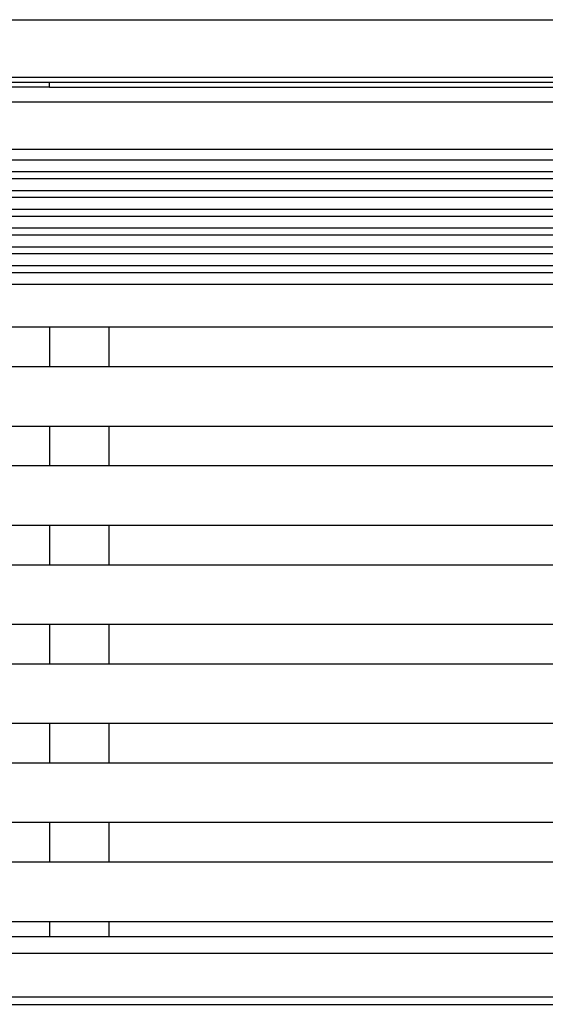
# Model space of a CAD drawing. Units: inches. Extents: x 15 to 176, y -13 to 28.
# Drawn here: x 41 to 55, y -6 to 19 of the extents above; entities that cross this region are included whole.
import ezdxf

# ---------------------------------------------------------------- set-up
doc = ezdxf.new("R2010")
doc.units = ezdxf.units.IN
doc.header["$MEASUREMENT"] = 0
doc.layers.add('Edges', color=7, linetype='Continuous')

# ---------------------------------------------------------------- blocks, each defined once
blk = doc.blocks.new('porch swign plan')
at = {"layer": 'Edges'}
for p, q in [((19.699, 17.202), (67.699, 17.202)), ((19.699, 15.753), (67.699, 15.753)), ((42.949, 15.629), (44.449, 15.629)), ((44.449, 15.5), (42.949, 15.5)), ((44.449, 15.5), (44.449, 15.629)), ((44.449, 15.629), (66.199, 15.629)), ((44.449, 15.5), (66.199, 15.5)), ((19.699, 15.133), (67.699, 15.133)), ((19.699, 13.936), (67.699, 13.936)), ((19.699, 13.668), (67.699, 13.668)), ((19.699, 13.369), (67.699, 13.369)), ((19.699, 13.194), (67.699, 13.194)), ((19.699, 12.895), (67.699, 12.895)), ((19.699, 12.721), (67.699, 12.721)), ((19.699, 12.422), (67.699, 12.422)), ((19.699, 12.247), (67.699, 12.247)), ((19.699, 11.948), (67.699, 11.948)), ((19.699, 11.774), (67.699, 11.774)), ((19.699, 11.475), (67.699, 11.475)), ((19.699, 11.3), (67.699, 11.3)), ((19.699, 11.001), (67.699, 11.001)), ((19.699, 10.827), (67.699, 10.827)), ((19.699, 10.528), (67.699, 10.528)), ((22.699, 9.45), (44.449, 9.45)), ((44.449, 9.45), (44.449, 8.45)), ((44.449, 9.45), (45.949, 9.45)), ((45.949, 9.45), (45.949, 8.45)), ((45.949, 9.45), (64.699, 9.45)), ((22.699, 8.45), (44.449, 8.45)), ((44.449, 8.45), (45.949, 8.45)), ((45.949, 8.45), (64.699, 8.45)), ((22.699, 6.95), (44.449, 6.95)), ((44.449, 6.95), (44.449, 5.95)), ((44.449, 6.95), (45.949, 6.95)), ((45.949, 6.95), (45.949, 5.95)), ((45.949, 6.95), (64.699, 6.95)), ((22.699, 5.95), (44.449, 5.95)), ((44.449, 5.95), (45.949, 5.95)), ((45.949, 5.95), (64.699, 5.95)), ((22.699, 4.45), (44.449, 4.45)), ((44.449, 4.45), (44.449, 3.45)), ((44.449, 4.45), (45.949, 4.45)), ((45.949, 4.45), (45.949, 3.45)), ((45.949, 4.45), (64.699, 4.45)), ((22.699, 3.45), (44.449, 3.45)), ((44.449, 3.45), (45.949, 3.45)), ((45.949, 3.45), (64.699, 3.45)), ((22.699, 1.95), (44.449, 1.95)), ((44.449, 1.95), (44.449, 0.95)), ((44.449, 1.95), (45.949, 1.95)), ((45.949, 1.95), (45.949, 0.95)), ((45.949, 1.95), (64.699, 1.95)), ((22.699, 0.95), (44.449, 0.95)), ((44.449, 0.95), (45.949, 0.95)), ((45.949, 0.95), (64.699, 0.95)), ((22.699, -0.55), (44.449, -0.55)), ((44.449, -0.55), (44.449, -1.55)), ((44.449, -0.55), (45.949, -0.55)), ((45.949, -0.55), (45.949, -1.55)), ((45.949, -0.55), (64.699, -0.55)), ((22.699, -1.55), (44.449, -1.55)), ((44.449, -1.55), (45.949, -1.55)), ((45.949, -1.55), (64.699, -1.55)), ((22.699, -3.05), (44.449, -3.05)), ((44.449, -3.05), (44.449, -4.05)), ((44.449, -3.05), (45.949, -3.05)), ((45.949, -3.05), (45.949, -4.05)), ((45.949, -3.05), (64.699, -3.05)), ((22.779, -4.05), (44.449, -4.05)), ((44.449, -4.05), (45.949, -4.05)), ((45.949, -4.05), (64.619, -4.05)), ((22.699, -5.55), (44.449, -5.55)), ((44.449, -5.55), (44.449, -5.929)), ((44.449, -5.55), (45.949, -5.55)), ((45.949, -5.55), (45.949, -5.929)), ((45.949, -5.55), (64.699, -5.55)), ((22.699, -5.929), (44.449, -5.929)), ((44.449, -5.929), (45.949, -5.929)), ((45.949, -5.929), (64.699, -5.929)), ((21.249, -6.352), (66.148, -6.352)), ((19.699, -7.456), (67.699, -7.456)), ((19.699, -7.643), (67.699, -7.643))]:
    blk.add_line(p, q, dxfattribs=at)

msp = doc.modelspace()

# ---------------------------------------------------------------- block references
msp.add_blockref('porch swign plan', (-2.403, 2.046))

doc.saveas('drawing.dxf')
